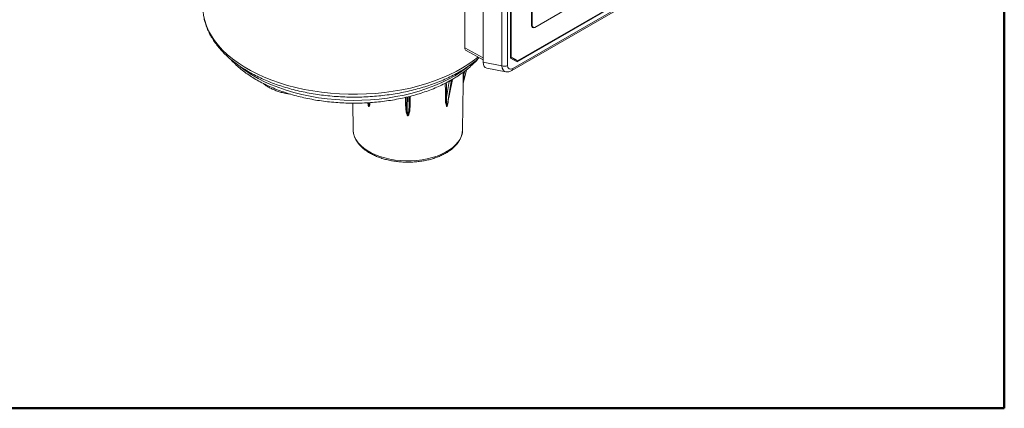
# Model space of a CAD drawing. Units: millimetres. Extents: x 20 to 205, y 5 to 292.
# Drawn here: x 112 to 205, y 5 to 41 of the extents above; entities that cross this region are included whole.
import ezdxf

# ---------------------------------------------------------------- set-up
doc = ezdxf.new("R2010")
doc.units = ezdxf.units.MM

msp = doc.modelspace()

# ---------------------------------------------------------------- linework, layer by layer
at = {"color": 7, "linetype": 'Continuous', "lineweight": 50}
for p, q in [((204.98874652, 5.00035344), (204.98874652, 292.00035344)), ((19.98874652, 5.00035344), (204.98874652, 5.00035344))]:
    msp.add_line(p, q, dxfattribs=at)
at = {"color": 7, "linetype": 'Continuous', "lineweight": 18}
for p, q in [((154.31012173, 38.83319505), (154.31012173, 63.79615628)), ((156.02738105, 37.47583174), (156.02738105, 62.23777633)), ((158.60327004, 37.87123197), (158.60327004, 60.85102339)), ((158.65377767, 37.95871375), (158.65377767, 60.82185648)), ((160.5730675, 40.93307519), (160.5730675, 60.06345992)), ((160.62357513, 40.96223262), (160.62357513, 60.09261735)), ((184.51368281, 54.40375216), (160.87611327, 40.75807372)), ((160.92662089, 40.78723115), (184.46317518, 54.37459473)), ((186.12992688, 53.12046494), (159.2598692, 37.60871082)), ((158.72745668, 36.69478596), (172.30307481, 44.53182349)), ((159.20936157, 37.52122904), (172.39185228, 45.13131894)), ((160.58616803, 40.83885821), (160.71235259, 40.76601342)), ((154.43349538, 38.56879355), (156.02738105, 37.71180969)), ((158.60327004, 37.98787118), (158.65377767, 37.95871375)), ((158.60327004, 37.98783327), (159.00733106, 37.75449798)), ((158.65377767, 37.95871375), (159.2598692, 37.60871082)), ((159.20936157, 37.52122904), (158.60327004, 37.87123197)), ((159.00733106, 37.75449798), (158.90635685, 37.69620681)), ((159.00733106, 37.75449798), (159.2598692, 37.60871082)), ((154.1524849, 35.47584393), (154.46719514, 36.78154486)), ((156.3791627, 36.91303483), (158.16029402, 36.58073947)), ((152.69373932, 33.57157947), (153.15287237, 35.85304704)), ((154.10154408, 31.16918257), (154.14711873, 35.43335274)), ((154.14711873, 35.43335274), (154.14733083, 35.45319765)), ((154.14921192, 35.46226593), (154.14740666, 35.44895448)), ((149.12186259, 34.2728876), (149.09873825, 33.33979978)), ((143.78468573, 33.63897491), (143.8110824, 31.16918257)), ((145.19762405, 33.67723754), (145.2217123, 33.55754117)), ((145.2230733, 33.55790327), (145.22754028, 33.53817039)), ((148.76905943, 34.1895681), (148.7956065, 34.19018912)), ((148.81388823, 33.33979978), (148.79269046, 34.19514891)), ((149.11930316, 34.16961211), (149.15907869, 34.17021272)), ((152.6784514, 33.51199225), (152.68854996, 33.57205667)), ((148.95631324, 32.46446934), (148.95631324, 33.25518249)), ((143.8110824, 31.16918257), (143.81158804, 31.14201361)), ((29.98879773, 5.00035344), (204.98879773, 5.00035344))]:
    msp.add_line(p, q, dxfattribs=at)
at = {"color": 8, "linetype": 'Continuous', "lineweight": 18}
for p, q in [((157.77793985, 37.14924012), (157.77793985, 61.18914571)), ((158.32207616, 61.2187507), (158.32207616, 37.17884512)), ((158.81623415, 36.89100516), (172.39185228, 44.72804269)), ((160.5730675, 40.99139005), (160.62357513, 40.96223262)), ((160.87611327, 40.75807372), (160.8709562, 40.76105083)), ((154.31012173, 38.83319505), (156.02738105, 37.90987692)), ((156.02738105, 37.47583174), (157.77793985, 37.14924012)), ((154.22422887, 36.29868253), (154.31187322, 36.66231008)), ((152.58058241, 34.17237975), (152.83828213, 35.6762241)), ((152.83828213, 35.6762241), (152.76513659, 35.69572808)), ((152.78368287, 34.17038465), (153.12157149, 35.84937927)), ((153.06588798, 35.81723386), (152.78368287, 34.17038465)), ((148.9322019, 34.22809652), (148.95631324, 33.25518249)), ((148.95631324, 33.25518249), (148.98070848, 34.23955204)), ((149.18654314, 34.28953672), (149.16725891, 33.38049018))]:
    msp.add_line(p, q, dxfattribs=at)
at = {"color": 8, "linetype": 'Continuous', "lineweight": 18, "flags": 128}
for points in [[(155.54300849, 37.97224209), (155.2072082, 37.70676536), (154.67235876, 37.32547603), (154.09896693, 36.96333441), (153.48908533, 36.62163687), (152.84489715, 36.3016066), (152.16870844, 36.00438923), (151.46293976, 35.73104871), (150.73011759, 35.48256354), (149.97286524, 35.25982323), (149.19389348, 35.06362513), (148.39599083, 34.89467158), (147.58201356, 34.75356738), (146.75487551, 34.64081766), (145.91753762, 34.55682603), (145.07299733, 34.50189316), (144.22427789, 34.47621569), (143.37441749, 34.47988554), (142.5264584, 34.51288958), (141.68343611, 34.57510966), (140.84836841, 34.66632304), (140.02424463, 34.78620321), (139.21401492, 34.93432103), (138.42057968, 35.11014627), (137.64677922, 35.31304952), (136.89538354, 35.54230445), (136.16908243, 35.79709038), (135.47047587, 36.07649524), (134.80206469, 36.37951884), (134.16624163, 36.70507643), (133.56528276, 37.0520026), (133.00133937, 37.41905544), (132.47643022, 37.804921), (131.99243436, 38.20821799), (131.55108437, 38.62750269), (131.15396015, 39.06127419), (130.80248332, 39.50797968), (130.49791207, 39.9660201), (130.24133669, 40.43375575), (130.03367564, 40.90951228), (129.87567231, 41.39158661), (129.7678923, 41.87825302)], [(154.52320843, 37.0080861), (154.42764942, 36.93389255), (153.9147086, 36.56510484), (153.3630443, 36.21543983), (152.77479079, 35.88625032), (152.15222392, 35.57880988), (151.49775227, 35.29430794), (150.81390786, 35.03384517), (150.10333636, 34.79842926), (149.36878683, 34.58897098), (148.6131011, 34.40628069), (147.83920277, 34.25106519), (147.05008591, 34.12392496), (146.24880345, 34.0253519), (145.4384554, 33.95572735), (144.62217684, 33.9153207), (143.80312579, 33.90428825), (142.984471, 33.9226727), (142.16937969, 33.97040291), (141.36100529, 34.04729423), (140.56247523, 34.15304918), (139.77687889, 34.28725862), (139.00725558, 34.44940332), (138.25658281, 34.63885596), (137.52776481, 34.85488359), (136.82362122, 35.09665045), (136.14687624, 35.36322119), (135.50014806, 35.65356449), (134.88593875, 35.96655707), (134.30662457, 36.30098803), (133.76444676, 36.65556352), (133.26150292, 37.02891175), (133.23018676, 37.05381911)], [(154.15286179, 36.25861746), (154.15400887, 36.37382494), (154.1556833, 36.54240897)], [(154.22422887, 36.29868253), (154.21065101, 36.29800004), (154.19756832, 36.29580175), (154.18545792, 36.29216783), (154.17476146, 36.28723081), (154.16586902, 36.28117074), (154.15910492, 36.27420861), (154.15471582, 36.26659834), (154.15286179, 36.25861746)], [(152.48166685, 34.17303273), (152.48073844, 34.28818792), (152.47701677, 34.74881324), (152.47084057, 35.50946948)], [(148.74536757, 33.38049018), (148.74290753, 33.49645562), (148.73306718, 33.96032389), (148.72840771, 34.17996762)], [(148.81385864, 33.34099392), (148.81258406, 33.3477085), (148.80872292, 33.35529167), (148.80244562, 33.36227275), (148.79398108, 33.36839714), (148.78363801, 33.37344149), (148.7717936, 33.37722184), (148.7588798, 33.37960031), (148.74536757, 33.38049018)], [(149.16725891, 33.38049018), (149.15374668, 33.37960031), (149.14083289, 33.37722184), (149.12898847, 33.37344149), (149.1186454, 33.36839714), (149.11018086, 33.36227275), (149.10390356, 33.35529167), (149.10004242, 33.3477085), (149.09876785, 33.34099392)], [(143.81158804, 31.14201361), (143.81458257, 31.07644464), (143.85928884, 30.78145349), (143.95465163, 30.49049791), (144.09972318, 30.20646953), (144.29306171, 29.93219117), (144.53274572, 29.67038872), (144.81639313, 29.42366409), (145.14118493, 29.19446934), (145.50389319, 28.98508232), (145.90091315, 28.79758401), (146.32829905, 28.63383784), (146.78180334, 28.49547121), (147.25691888, 28.38385925), (147.74892377, 28.30011123), (148.25292823, 28.24505946), (148.76392325, 28.21925108), (149.27683033, 28.22294258), (149.78655197, 28.25609727), (150.28802232, 28.31838565), (150.77625755, 28.40918867), (151.24640535, 28.52760388), (151.69379319, 28.67245443), (152.11397473, 28.84230071), (152.502774, 29.03545473), (152.85632696, 29.24999684), (153.17111983, 29.48379481), (153.44402405, 29.73452505), (153.67232739, 29.99969571), (153.85376086, 30.27667139), (153.9865213, 30.56269938), (154.06928927, 30.854937), (154.10124219, 31.15047988), (154.10154408, 31.16918257)]]:
    msp.add_lwpolyline(points, dxfattribs=at)
at = {"color": 7, "linetype": 'Continuous', "lineweight": 18}
for centre in [(160.75781366, 40.90310639), (160.80832129, 40.93226382)]:
    msp.add_arc(centre, 0.18716108, 170.7859630095, 309.2032852357, dxfattribs=at)
at = {"color": 8, "linetype": 'Continuous', "lineweight": 18}
for centre, radius, start, end in [((158.01670708, 37.77610956), 0.67080182, 249.1487483615, 297.0797305059), ((158.60680732, 36.86757087), 0.21073387, 304.9092297464, 6.3846813766), ((153.09800692, 35.8126976), 0.03243768, 128.7031292464, 171.9610996742), ((153.15316822, 35.84520094), 0.03187181, 128.8411047506, 172.4669613925), ((152.53049077, 34.07668874), 0.10800899, 62.3691664601, 116.8743718093)]:
    msp.add_arc(centre, radius, start, end, dxfattribs=at)
at = {"color": 7, "linetype": 'Continuous', "lineweight": 18}
for centre, major_axis, ratio, start_param, end_param in [((154.7142443, 39.06663218), (0.28577812, 0.49503581), 0.5772057094, 2.3562655689, 3.1590420495), ((156.84998787, 37.98777199), (0.59052343, 1.03118515), 0.5553623912, 2.371531925, 3.3329503072), ((145.22810293, 34.24988572), (-1.12405213, 6.03477654), 0.0182527509, 1.6624240059, 1.7183269036), ((152.68452355, 34.24988572), (1.12405213, 6.03477654), 0.0182527509, 4.5648584036, 4.7026146414)]:
    msp.add_ellipse(centre, major_axis=major_axis, ratio=ratio, start_param=start_param, end_param=end_param, dxfattribs=at)
at = {"color": 8, "linetype": 'Continuous', "lineweight": 18}
for centre, major_axis, ratio, start_param, end_param in [((158.53315966, 37.67375237), (0.45170606, 1.06938197), 0.570012098, 2.3041442848, 3.265562667), ((158.83620542, 37.49880777), (0.36907714, 0.64449072), 0.5553623912, 2.371531925, 3.9034736311), ((148.95631324, 185.49889858), (0, 318.18471561), 0.0187446796, 4.224331905, 4.2253930141), ((146.57215716, 186.06899894), (-4.90253233, 319.35843009), 0.0130860633, 4.2165074119, 4.2214470175)]:
    msp.add_ellipse(centre, major_axis=major_axis, ratio=ratio, start_param=start_param, end_param=end_param, dxfattribs=at)
at = {"color": 7, "linetype": 'Continuous', "lineweight": 18}
for points, knots in [([(129.70242067, 42.61589949), (129.70211829, 42.60627258), (129.69676392, 42.43580135), (129.72837438, 42.10444806), (129.8005279, 41.62443517), (129.92234483, 41.14838315), (130.08711432, 40.67754036), (130.29626424, 40.21310257), (130.54896306, 39.75638055), (130.84482091, 39.30879305), (131.18307394, 38.87185355), (131.56274957, 38.44712354), (131.98260812, 38.03615696), (132.44118246, 37.64044819), (132.93681509, 37.26139465), (133.46770337, 36.90027702), (134.03193015, 36.55825947), (134.62748715, 36.23639537), (135.25230797, 35.93562736), (135.90428753, 35.65679758), (136.58129119, 35.40065998), (137.28113719, 35.16789702), (138.00159743, 34.95912368), (138.74039875, 34.77488951), (139.4952251, 34.61567909), (140.26372084, 34.48191168), (141.04349493, 34.37394021), (141.83212617, 34.2920501), (142.62716911, 34.23645813), (143.42616049, 34.2073114), (144.22662623, 34.20468664), (145.02608167, 34.2285897), (145.82204527, 34.27895469), (146.61204714, 34.35564447), (147.39364324, 34.45845284), (148.16441629, 34.58710594), (148.9219816, 34.74126389), (149.6639932, 34.92052304), (150.38814944, 35.12441814), (151.0921967, 35.3524251), (151.77393564, 35.6039619), (152.43121254, 35.87839509), (153.06195996, 36.17502187), (153.66404629, 36.49313766), (154.23583238, 36.83177452), (154.77407074, 37.19064767), (155.25551007, 37.54715573), (155.53915886, 37.79223536), (155.66905631, 37.90447)], [0, 0, 0, 0, 0.0012840884, 0.0227383411, 0.0441917783, 0.0656855584, 0.0872602098, 0.1089464135, 0.1307623524, 0.1527131103, 0.1747920841, 0.1969839154, 0.2192681306, 0.241622627, 0.2640263856, 0.2864611618, 0.3089122279, 0.3313675426, 0.3538180049, 0.3762590835, 0.3986881558, 0.4211040219, 0.4435065104, 0.4658961733, 0.4882740602, 0.5106415538, 0.5330002551, 0.5553519044, 0.5776983291, 0.6000414103, 0.6223830618, 0.6447252183, 0.6670692439, 0.6894170302, 0.7117705344, 0.7341317039, 0.7565024574, 0.7788846543, 0.801280046, 0.823690201, 0.846116396, 0.8685594579, 0.8910195432, 0.9134958382, 0.9359861625, 0.9584864703, 0.9809888075, 1, 1, 1, 1]), ([(132.28282743, 37.7852009), (132.33124122, 37.7289826), (132.49891135, 37.53428334), (132.82719657, 37.21676013), (133.26560168, 36.83332763), (133.74360332, 36.46751968), (134.25622642, 36.11949452), (134.80228735, 35.79078949), (135.37945127, 35.48241138), (135.98560692, 35.19535211), (136.61853096, 34.93046302), (137.2759927, 34.68850745), (137.9557087, 34.47016955), (138.65535012, 34.27606175), (139.37254194, 34.10672631), (140.10486578, 33.9626361), (140.84986341, 33.84419402), (141.60504156, 33.75173196), (142.36787787, 33.68550945), (143.13582757, 33.64571249), (143.90633096, 33.63245258), (144.67681679, 33.64576608), (145.44471058, 33.68561328), (146.2074474, 33.75187837), (146.96248475, 33.84437108), (147.70730989, 33.96282931), (148.43944479, 34.10691966), (149.15644623, 34.2762443), (149.85593714, 34.47032686), (150.5355168, 34.68867799), (151.19311842, 34.93056303), (151.82568807, 35.19588147), (152.42679938, 35.47844272), (152.80070791, 35.6833072), (152.98430041, 35.78389753)], [0, 0, 0, 0, 0.01286698806, 0.04456187659, 0.07637343087, 0.10826683711, 0.14021162319, 0.17218318842, 0.20416147517, 0.23613168137, 0.26808656944, 0.30002210036, 0.33193658592, 0.36383000925, 0.3957035085, 0.42755899927, 0.4593989072, 0.49122598394, 0.5230431844, 0.55485358755, 0.58666034751, 0.61846666442, 0.65027522799, 0.68208874824, 0.71391048024, 0.74574366985, 0.77759152446, 0.80945716354, 0.84134353834, 0.87325330674, 0.90518864464, 0.93715097036, 0.96914055311, 1, 1, 1, 1]), ([(153.17872197, 35.89959345), (153.30444043, 35.97375544), (153.61442049, 36.15661431), (154.0710339, 36.47103628), (154.55208013, 36.83828183), (154.99257675, 37.22489669), (155.3194337, 37.54150857), (155.48475214, 37.73434295), (155.53013092, 37.78727467)], [0, 0, 0, 0, 0.1349162443, 0.3326587452, 0.530400512, 0.7280144631, 0.9253418401, 1, 1, 1, 1]), ([(158.17448414, 36.58324429), (158.20508586, 36.57744754), (158.29033002, 36.56130012), (158.43511693, 36.57841893), (158.58994103, 36.62208016), (158.68478902, 36.67222717), (158.72745668, 36.69478596)], [0, 0, 0, 0, 0.162160825, 0.4517151249, 0.7533523284, 1, 1, 1, 1]), ([(135.39174076, 35.48243117), (135.45331097, 35.43171803), (135.60277875, 35.30860687), (135.88017637, 35.13511249), (136.21459959, 34.96059978), (136.57808242, 34.80912265), (136.96456118, 34.68053327), (137.3712314, 34.57875606), (137.68813384, 34.51530194), (137.87092062, 34.49450801), (137.90952164, 34.49011674)], [0, 0, 0, 0, 0.10046764222, 0.24389513769, 0.38767809473, 0.53144062661, 0.67504090707, 0.8184422573, 0.96165852739, 1, 1, 1, 1]), ([(152.98443738, 35.78363935), (152.98712397, 35.78504748), (153.00424288, 35.79402008), (153.03309325, 35.81191565), (153.06163488, 35.8287275), (153.07449062, 35.83614596), (153.07772411, 35.83801185)], [0, 0, 0, 0, 0.0827592009, 0.5273411699, 0.8811166118, 1, 1, 1, 1]), ([(153.15338093, 35.85290418), (153.15476525, 35.85891329), (153.15750364, 35.87080022), (153.16682495, 35.88429912), (153.17505718, 35.89245471), (153.179929, 35.89603088), (153.18074151, 35.89653513), (153.1811307, 35.89677666)], [0, 0, 0, 0, 0.2530212507, 0.5005141874, 0.6983947682, 0.8555318441, 1, 1, 1, 1]), ([(154.14728528, 35.44941409), (154.14727166, 35.44869869), (154.14725381, 35.44776084), (154.14727938, 35.44862992), (154.14733589, 35.44983954), (154.14752466, 35.45243292), (154.14797804, 35.4566736), (154.14879324, 35.46005309), (154.14921448, 35.46179937)], [0, 0, 0, 0, 0.3571466769, 0.4682004273, 0.5484922928, 0.6292854252, 0.808440718, 1, 1, 1, 1]), ([(143.81718872, 31.13937827), (143.81790681, 31.08367622), (143.81988491, 30.93023496), (143.87305558, 30.68116453), (143.97134332, 30.3959438), (144.11498158, 30.11842189), (144.30056743, 29.85033692), (144.52780353, 29.59382435), (144.794825, 29.35126184), (145.09929633, 29.12505936), (145.43821479, 28.91743172), (145.80818001, 28.73029433), (146.20558303, 28.56521726), (146.6267112, 28.42347331), (147.06781162, 28.30608679), (147.52503505, 28.21388874), (147.99444221, 28.14752661), (148.47201805, 28.10746516), (148.95369366, 28.09398402), (149.43536607, 28.1071751), (149.91292959, 28.14693999), (150.38231798, 28.21299161), (150.839545, 28.3048632), (151.28073293, 28.42192087), (151.70212776, 28.56337552), (152.10011361, 28.72829557), (152.47121566, 28.91561508), (152.81208709, 29.12412856), (153.11944056, 29.35242097), (153.39005387, 29.59878789), (153.62090756, 29.86111056), (153.80906898, 30.1367792), (153.95301238, 30.4226493), (154.04888789, 30.71519779), (154.09857149, 30.97538293), (154.09697967, 31.13700415), (154.09636436, 31.19947804)], [0, 0, 0, 0, 0.01644509826, 0.04530096861, 0.07423934566, 0.10342559808, 0.13295048209, 0.16281842285, 0.19296726255, 0.22330546623, 0.25374577586, 0.2842217194, 0.31468488874, 0.34511937044, 0.37552051777, 0.40589029529, 0.43623427863, 0.46655990116, 0.49687550783, 0.52718988673, 0.5575105693, 0.58784518862, 0.61820293955, 0.64859284801, 0.67902329559, 0.70950104675, 0.74002941628, 0.7706050687, 0.80121289453, 0.83180353532, 0.8623055636, 0.89262090414, 0.92264147044, 0.95228836623, 0.98155730023, 1, 1, 1, 1])]:
    msp.add_open_spline(points, degree=3, knots=knots, dxfattribs=at)
at = {"color": 8, "linetype": 'Continuous', "lineweight": 18}
for points, knots in [([(154.14731974, 35.45319777), (154.14733136, 35.45401073), (154.14740296, 35.459021), (154.14765842, 35.50630628), (154.14831123, 35.65298087), (154.14974362, 35.91789468), (154.15182262, 36.14506742), (154.15286179, 36.25861746)], [0, 0, 0, 0, 0.0090854152, 0.0559933352, 0.2449812743, 0.6226113474, 1, 1, 1, 1]), ([(154.22422887, 36.29868253), (154.21116535, 36.14528999), (154.1983368, 35.99495172), (154.17946873, 35.77765655), (154.17324102, 35.70652009), (154.16400119, 35.60446485), (154.16094459, 35.5712529), (154.15641295, 35.52447223), (154.15490666, 35.50932194), (154.15268801, 35.48855883), (154.15195521, 35.48196191), (154.15052515, 35.47023057), (154.14982008, 35.46485928), (154.14921192, 35.46226593)], [0, 0, 0, 0, 0.5, 0.5, 0.75, 0.75, 0.875, 0.875, 0.9375, 0.9375, 0.96875, 0.96875, 1, 1, 1, 1]), ([(153.06588798, 35.81723386), (153.05622828, 35.81179234), (153.04484922, 35.80393515), (153.02299959, 35.78786384), (153.01248511, 35.77972144), (152.98164444, 35.75601789), (152.96233219, 35.7414191), (152.92456679, 35.71557783), (152.90623678, 35.70434335), (152.87070739, 35.68633383), (152.85381245, 35.67968673), (152.83828213, 35.6762241)], [0, 0, 0, 0, 0.125, 0.125, 0.25, 0.25, 0.5, 0.5, 0.75, 0.75, 1, 1, 1, 1]), ([(153.15173614, 35.85343453), (153.15205947, 35.85592931), (153.15261121, 35.86018644), (153.1414974, 35.85928771), (153.12958064, 35.85399132), (153.12331987, 35.85038607), (153.12157149, 35.84937927)], [0, 0, 0, 0, 0.4507107326, 0.7690985747, 0.9355184226, 1, 1, 1, 1]), ([(153.13317941, 35.87002552), (153.14179136, 35.87497925), (153.16120236, 35.8861448), (153.17727939, 35.89413173), (153.17974016, 35.89627634), (153.18034245, 35.89680125)], [0, 0, 0, 0, 0.3758902422, 0.8472429009, 1, 1, 1, 1]), ([(145.28582895, 33.32771141), (145.28222736, 33.33241131), (145.2711884, 33.34681657), (145.25544507, 33.3798941), (145.2336897, 33.43974006), (145.21340648, 33.52087682), (145.1961014, 33.60535022), (145.18921049, 33.65670298), (145.18653225, 33.67666195)], [0, 0, 0, 0, 0.04579893035, 0.14037448973, 0.27630264804, 0.54871071574, 0.82460012199, 1, 1, 1, 1]), ([(145.22754028, 33.53817039), (145.23509081, 33.4990766), (145.24535517, 33.44593165), (145.26638198, 33.38122725), (145.2772022, 33.35498531), (145.28348775, 33.34405424), (145.28437938, 33.34250363)], [0, 0, 0, 0, 0.6119618089, 0.8319144197, 0.9761565056, 1, 1, 1, 1]), ([(145.28437938, 33.34250363), (145.28451936, 33.34260404), (145.28910383, 33.34589237), (145.30365673, 33.36896093), (145.32810714, 33.47735898), (145.33033236, 33.59446199), (145.33203783, 33.68421271)], [0, 0, 0, 0, 0.00192870036, 0.06316426784, 0.28198525503, 1, 1, 1, 1]), ([(145.40132239, 33.68780812), (145.39769206, 33.65487289), (145.38665015, 33.55469801), (145.3601238, 33.43395238), (145.32296099, 33.34973092), (145.29804832, 33.32910615), (145.28837472, 33.32800199), (145.28582895, 33.32771141)], [0, 0, 0, 0, 0.2326582769, 0.7076470006, 0.9143812107, 0.9774679933, 1, 1, 1, 1]), ([(148.95631324, 32.45002374), (148.94517174, 32.45463251), (148.93615714, 32.46186477), (148.92047534, 32.4773722), (148.91371212, 32.48590759), (148.89539494, 32.51217624), (148.88559881, 32.53080641), (148.85956666, 32.58713479), (148.84656203, 32.62577766), (148.81254396, 32.74293341), (148.79713343, 32.8222064), (148.77255309, 32.98107721), (148.76372129, 33.06093121), (148.75095838, 33.22063564), (148.74706355, 33.30054285), (148.74536757, 33.38049018)], [0, 0, 0, 0, 0.03125, 0.03125, 0.0625, 0.0625, 0.125, 0.125, 0.25, 0.25, 0.5, 0.5, 0.75, 0.75, 1, 1, 1, 1]), ([(148.81388823, 33.33979978), (148.81720825, 33.19203204), (148.82577395, 33.04415466), (148.85122347, 32.8230601), (148.86171013, 32.749465), (148.88432938, 32.63968599), (148.89294133, 32.603267), (148.90989496, 32.54931527), (148.9162128, 32.53138733), (148.92800813, 32.50509572), (148.93232259, 32.49643115), (148.94253915, 32.47962747), (148.94822841, 32.47137887), (148.95631324, 32.46446934)], [0, 0, 0, 0, 0.5, 0.5, 0.75, 0.75, 0.875, 0.875, 0.9375, 0.9375, 0.96875, 0.96875, 1, 1, 1, 1]), ([(149.16725891, 33.38049018), (149.16556336, 33.30056274), (149.16167015, 33.22068484), (149.14891739, 33.06106021), (149.14008611, 32.98119133), (149.1155304, 32.82241593), (149.10018044, 32.74345501), (149.06633973, 32.6266348), (149.05331739, 32.5877766), (149.02717904, 32.53109237), (149.01746745, 32.51258906), (148.99920539, 32.48628893), (148.99242087, 32.47767442), (148.97662309, 32.46198225), (148.96755708, 32.45467484), (148.95631324, 32.45002374)], [0, 0, 0, 0, 0.25, 0.25, 0.5, 0.5, 0.75, 0.75, 0.875, 0.875, 0.9375, 0.9375, 0.96875, 0.96875, 1, 1, 1, 1]), ([(148.95631324, 32.46446934), (148.9644596, 32.47143145), (148.97014947, 32.47971336), (148.98039204, 32.49659267), (148.98469147, 32.50524757), (148.9964577, 32.53150796), (149.0027708, 32.54942296), (149.01978415, 32.60361695), (149.02837569, 32.64003549), (149.05093341, 32.74961203), (149.06141093, 32.82312029), (149.08685306, 33.04417649), (149.09541845, 33.19204195), (149.09873825, 33.33979978)], [0, 0, 0, 0, 0.03125, 0.03125, 0.0625, 0.0625, 0.125, 0.125, 0.25, 0.25, 0.5, 0.5, 1, 1, 1, 1]), ([(152.62679753, 33.32771141), (152.61895434, 33.32778056), (152.61261142, 33.33134052), (152.60158046, 33.34046038), (152.59682504, 33.34624143), (152.58395032, 33.36505146), (152.57707166, 33.37969435), (152.55880927, 33.425431), (152.54971167, 33.45878877), (152.52598386, 33.56213631), (152.51534527, 33.63518042), (152.4985956, 33.78416839), (152.49272298, 33.86050626), (152.48456572, 34.01520824), (152.48230662, 34.09364393), (152.48166685, 34.17303273)], [0, 0, 0, 0, 0.03125, 0.03125, 0.0625, 0.0625, 0.125, 0.125, 0.25, 0.25, 0.5, 0.5, 0.75, 0.75, 1, 1, 1, 1]), ([(152.58058241, 34.17237975), (152.57369272, 34.02375843), (152.57067843, 33.8772085), (152.57533222, 33.66331226), (152.57834375, 33.59294485), (152.58780443, 33.49083681), (152.59173265, 33.45741643), (152.60051633, 33.40961901), (152.60391861, 33.39401535), (152.61069034, 33.3721635), (152.61322296, 33.36513621), (152.61943595, 33.35226117), (152.62296031, 33.34621574), (152.62824711, 33.34250363)], [0, 0, 0, 0, 0.5, 0.5, 0.75, 0.75, 0.875, 0.875, 0.9375, 0.9375, 0.96875, 0.96875, 1, 1, 1, 1]), ([(152.74708751, 33.83667078), (152.74300812, 33.79444759), (152.73164319, 33.6768167), (152.7016141, 33.51968797), (152.66431072, 33.39281959), (152.63912794, 33.34327855), (152.62936643, 33.33095465), (152.62679753, 33.32771141)], [0, 0, 0, 0, 0.2569448523, 0.7158306682, 0.9167778877, 0.9780987187, 1, 1, 1, 1]), ([(152.62824711, 33.34250363), (152.62841013, 33.34277896), (152.63374905, 33.35179588), (152.6520224, 33.39384378), (152.66935097, 33.45142721), (152.67616739, 33.49679177), (152.6784514, 33.51199225)], [0, 0, 0, 0, 0.004916955, 0.1610285706, 0.7188824329, 1, 1, 1, 1])]:
    msp.add_open_spline(points, degree=3, knots=knots, dxfattribs=at)
for points in [[(153.12157149, 35.84937927), (153.10299472, 35.83857956), (153.08443318, 35.82786422), (153.06588798, 35.81723386)], [(153.07772411, 35.83801185), (153.09620022, 35.84860368), (153.11468561, 35.85927507), (153.13317941, 35.87002552)]]:
    msp.add_open_spline(points, degree=3, dxfattribs=at)
at = {"color": 7, "linetype": 'Continuous', "lineweight": 18}
for points in [[(145.28437938, 33.34250363), (145.28525896, 33.33785149), (145.28578935, 33.33292875), (145.28582895, 33.32771141)], [(152.62824711, 33.34250363), (152.62736752, 33.33785149), (152.62683713, 33.33292875), (152.62679753, 33.32771141)], [(148.95631324, 32.46446934), (148.95631324, 32.46002752), (148.95631324, 32.45523161), (148.95631324, 32.45002374)]]:
    msp.add_open_spline(points, degree=3, dxfattribs=at)

doc.saveas('drawing.dxf')
